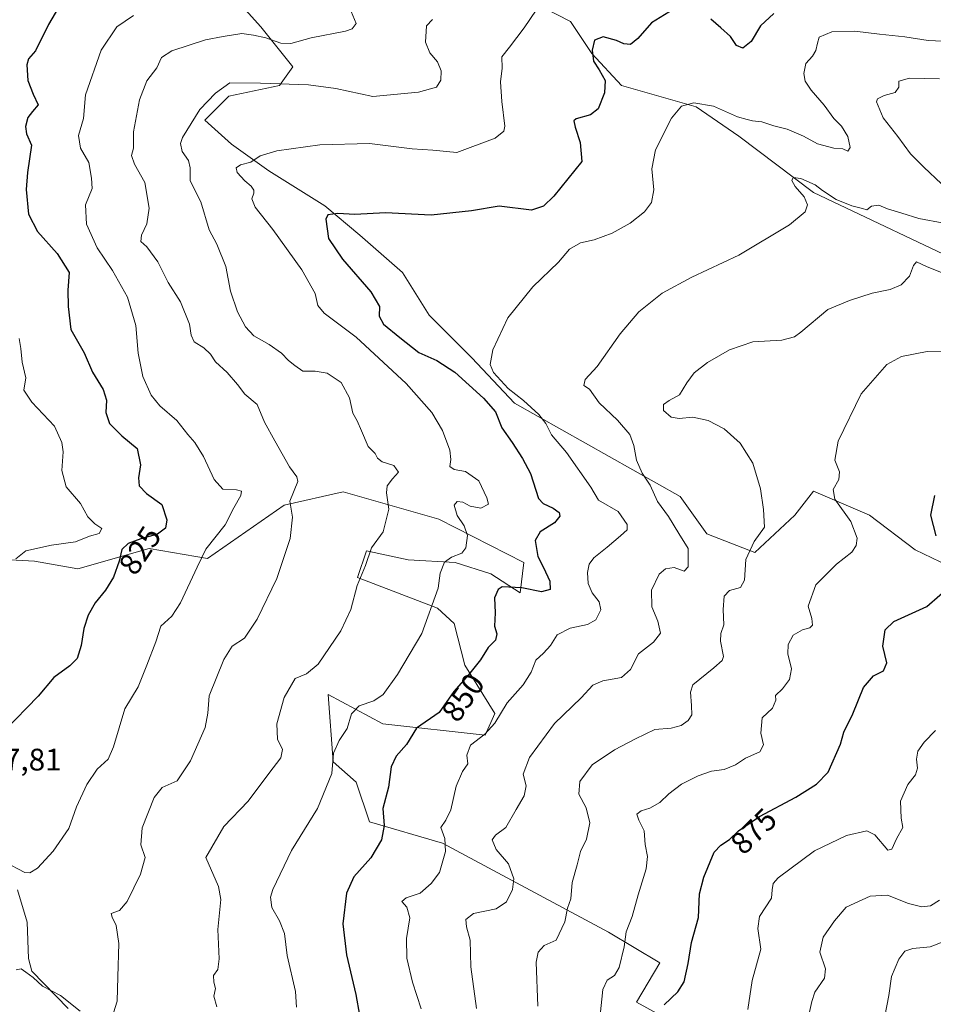
# Model space of a CAD drawing. Units: metres. Extents: x 621255 to 624714, y 4720240 to 4722614.
# Drawn here: x 622663 to 622957, y 4722012 to 4722329 of the extents above; entities that cross this region are included whole.
import ezdxf
from ezdxf.enums import TextEntityAlignment as Align

# ---------------------------------------------------------------- set-up
doc = ezdxf.new("R2010")
doc.units = ezdxf.units.M
doc.header["$MEASUREMENT"] = 0
for name, color, linetype, lineweight in [('Corriente natural lineal', 142, 'Continuous', 13), ('Cultivos herbáceos CxS', 92, 'Continuous', 0), ('Curva de nivel maestra', 30, 'Continuous', 30), ('Curva de nivel normal', 30, 'Continuous', 0), ('Matorral CxS', 135, 'Continuous', 0), ('Rótulo de curva de nivel directora', 7, 'Continuous', 0), ('Rótulo de punto de cota en terreno', 7, 'Continuous', 0)]:
    doc.layers.add(name, color=color, linetype=linetype, lineweight=lineweight)
doc.styles.add('Style-Arial', font='txt')

# ---------------------------------------------------------------- blocks, each defined once
blk = doc.blocks.new('*U6')
at = {"layer": 'Matorral CxS', "color": 135, "linetype": 'Continuous', "lineweight": 0}
for points in [[(622891.6711, 4721996.0321, 880.1306), (622861.0021, 4722012.8077, 872.1862), (622868.5675, 4722025.4917, 872.2957), (622852.0077, 4722035.3115, 867.9435), (622798.6433, 4722063.9535, 854.4096), (622775.1315, 4722070.9085, 848.4016), (622770.8377, 4722083.5923, 846.7807), (622763.4787, 4722090.1383, 844.439), (622761.8431, 4722111.8241, 841.9944), (622779.4269, 4722102.4131, 846.6494), (622812.3437, 4722098.7311, 853.9689), (622815.4099, 4722105.6869, 853.5433), (622805.8011, 4722121.2347, 848.4966), (622802.3253, 4722134.7377, 846.2502), (622797.0095, 4722139.6477, 844.9707), (622771.2475, 4722149.4677, 839.3255), (622774.1097, 4722158.0593, 839.2769), (622779.0863, 4722157.0033, 840.2798), (622787.6047, 4722155.1955, 841.9827), (622802.7347, 4722154.3775, 844.7181), (622814.1835, 4722150.6943, 847.3025), (622823.5885, 4722144.5573, 849.7992), (622824.8153, 4722154.3775, 848.5661), (622797.4199, 4722168.2873, 842.9585), (622766.6349, 4722177.0963, 836.6652), (622747.6699, 4722172.7315, 834.34), (622722.9967, 4722155.6037, 830.1758), (622704.1867, 4722158.8777, 825.3381), (622681.2869, 4722152.3307, 822.4986), (622667.3839, 4722154.7859, 820.0107), (622643.6671, 4722156.0139, 818.4939)], [(622970.3941, 4722248.5515, 863.0769), (622917.9971, 4722273.4617, 859.7978), (622893.9461, 4722291.5001, 857.3125), (622880.2025, 4722300.9487, 854.6401), (622856.1515, 4722307.8205, 851.3509), (622846.7029, 4722318.1281, 849.5519), (622839.8313, 4722328.4357, 846.7368), (622813.2033, 4722342.1793, 839.3119)], [(622725.5881, 4722343.0385, 827.4288), (622740.1903, 4722326.7181, 832.7149), (622750.4977, 4722313.8335, 837.3035), (622746.2029, 4722307.8209, 839.4363), (622729.8823, 4722304.3849, 840.1385), (622722.1513, 4722296.6543, 840.3669), (622730.7409, 4722288.9235, 842.6539), (622742.7665, 4722280.3337, 845.5102), (622760.8049, 4722269.1673, 848.7778), (622771.9713, 4722259.7185, 850.7732), (622785.7147, 4722247.6929, 852.2665), (622794.3043, 4722233.9495, 852.9022), (622808.0475, 4722220.2061, 853.9846), (622821.7909, 4722205.6035, 853.9592), (622875.0469, 4722175.5395, 861.1984), (622883.6365, 4722163.5139, 862.3834), (622899.0981, 4722157.5011, 864.903), (622911.9827, 4722169.5267, 867.003), (622917.9957, 4722177.2573, 868.2187), (622936.0341, 4722169.5267, 871.4668), (622950.6365, 4722158.3599, 873.3112), (622972.1107, 4722148.0523, 876.8255)]]:
    blk.add_polyline3d(points, dxfattribs=at)

msp = doc.modelspace()

# ---------------------------------------------------------------- linework, layer by layer
at = {"layer": 'Corriente natural lineal', "color": 142, "linetype": 'Continuous', "lineweight": 13}
msp.add_polyline3d([(622678.2101, 4722010.7401, 835.5591), (622666.4501, 4722022.8401, 833.8796), (622665.3901, 4722026.8601, 833.5761), (622665.0401, 4722038.5901, 832.3464), (622661.8301, 4722048.9501, 831.0876)], dxfattribs=at)
at = {"layer": 'Cultivos herbáceos CxS', "color": 92, "linetype": 'Continuous', "lineweight": 0}
for points in [[(622972.1107, 4722148.0523, 876.8255), (622950.6365, 4722158.3599, 873.3112), (622936.0341, 4722169.5267, 871.4668), (622917.9957, 4722177.2573, 868.2187), (622911.9827, 4722169.5267, 867.003), (622899.0981, 4722157.5011, 864.903), (622883.6365, 4722163.5139, 862.3834), (622875.0469, 4722175.5395, 861.1984), (622821.7909, 4722205.6035, 853.9592), (622808.0475, 4722220.2061, 853.9846), (622794.3043, 4722233.9495, 852.9022), (622785.7147, 4722247.6929, 852.2665), (622771.9713, 4722259.7185, 850.7732), (622760.8049, 4722269.1673, 848.7778), (622742.7665, 4722280.3337, 845.5102), (622730.7409, 4722288.9235, 842.6539), (622722.1513, 4722296.6543, 840.3669), (622729.8823, 4722304.3849, 840.1385), (622746.2029, 4722307.8209, 839.4363), (622750.4977, 4722313.8335, 837.3035), (622740.1903, 4722326.7181, 832.7149), (622725.5881, 4722343.0385, 827.4288)], [(622972.1107, 4722148.0523, 876.8255), (622950.6365, 4722158.3599, 873.3112), (622936.0341, 4722169.5267, 871.4668), (622917.9957, 4722177.2573, 868.2187), (622911.9827, 4722169.5267, 867.003), (622899.0981, 4722157.5011, 864.903), (622883.6365, 4722163.5139, 862.3834), (622875.0469, 4722175.5395, 861.1984), (622821.7909, 4722205.6035, 853.9592), (622808.0475, 4722220.2061, 853.9846), (622794.3043, 4722233.9495, 852.9022), (622785.7147, 4722247.6929, 852.2665), (622771.9713, 4722259.7185, 850.7732), (622760.8049, 4722269.1673, 848.7778), (622742.7665, 4722280.3337, 845.5102), (622730.7409, 4722288.9235, 842.6539), (622722.1513, 4722296.6543, 840.3669), (622729.8823, 4722304.3849, 840.1385), (622746.2029, 4722307.8209, 839.4363), (622750.4977, 4722313.8335, 837.3035), (622740.1903, 4722326.7181, 832.7149), (622725.5881, 4722343.0385, 827.4288)], [(622813.2033, 4722342.1793, 839.3119), (622839.8313, 4722328.4357, 846.7368), (622846.7029, 4722318.1281, 849.5519), (622856.1515, 4722307.8205, 851.3509), (622880.2025, 4722300.9487, 854.6401), (622893.9461, 4722291.5001, 857.3125), (622917.9971, 4722273.4617, 859.7978), (622970.3941, 4722248.5515, 863.0769)], [(622813.2033, 4722342.1793, 839.3119), (622839.8313, 4722328.4357, 846.7368), (622846.7029, 4722318.1281, 849.5519), (622856.1515, 4722307.8205, 851.3509), (622880.2025, 4722300.9487, 854.6401), (622893.9461, 4722291.5001, 857.3125), (622917.9971, 4722273.4617, 859.7978), (622970.3941, 4722248.5515, 863.0769)], [(622643.6671, 4722156.0139, 818.4939), (622667.3839, 4722154.7859, 820.0107), (622681.2869, 4722152.3307, 822.4986), (622704.1867, 4722158.8777, 825.3381), (622722.9967, 4722155.6037, 830.1758), (622747.6699, 4722172.7315, 834.34), (622766.6349, 4722177.0963, 836.6652), (622797.4199, 4722168.2873, 842.9585), (622824.8153, 4722154.3775, 848.5661), (622823.5885, 4722144.5573, 849.7992), (622814.1835, 4722150.6943, 847.3025), (622802.7347, 4722154.3775, 844.7181), (622787.6047, 4722155.1955, 841.9827), (622779.0863, 4722157.0033, 840.2798), (622774.1097, 4722158.0593, 839.2769), (622771.2475, 4722149.4677, 839.3255), (622797.0095, 4722139.6477, 844.9707), (622802.3253, 4722134.7377, 846.2502), (622805.8011, 4722121.2347, 848.4966), (622815.4099, 4722105.6869, 853.5433), (622812.3437, 4722098.7311, 853.9689), (622779.4269, 4722102.4131, 846.6494), (622761.8431, 4722111.8241, 841.9944), (622763.4787, 4722090.1383, 844.439), (622770.8377, 4722083.5923, 846.7807), (622775.1315, 4722070.9085, 848.4016), (622798.6433, 4722063.9535, 854.4096), (622852.0077, 4722035.3115, 867.9435), (622868.5675, 4722025.4917, 872.2957), (622861.0021, 4722012.8077, 872.1862), (622891.6711, 4721996.0321, 880.1306)], [(622643.6671, 4722156.0139, 818.4939), (622667.3839, 4722154.7859, 820.0107), (622681.2869, 4722152.3307, 822.4986), (622704.1867, 4722158.8777, 825.3381), (622722.9967, 4722155.6037, 830.1758), (622747.6699, 4722172.7315, 834.34), (622766.6349, 4722177.0963, 836.6652), (622797.4199, 4722168.2873, 842.9585), (622824.8153, 4722154.3775, 848.5661), (622823.5885, 4722144.5573, 849.7992), (622814.1835, 4722150.6943, 847.3025), (622802.7347, 4722154.3775, 844.7181), (622787.6047, 4722155.1955, 841.9827), (622779.0863, 4722157.0033, 840.2798), (622774.1097, 4722158.0593, 839.2769), (622771.2475, 4722149.4677, 839.3255), (622797.0095, 4722139.6477, 844.9707), (622802.3253, 4722134.7377, 846.2502), (622805.8011, 4722121.2347, 848.4966), (622815.4099, 4722105.6869, 853.5433), (622812.3437, 4722098.7311, 853.9689), (622779.4269, 4722102.4131, 846.6494), (622761.8431, 4722111.8241, 841.9944), (622763.4787, 4722090.1383, 844.439), (622770.8377, 4722083.5923, 846.7807), (622775.1315, 4722070.9085, 848.4016), (622798.6433, 4722063.9535, 854.4096), (622852.0077, 4722035.3115, 867.9435), (622868.5675, 4722025.4917, 872.2957), (622861.0021, 4722012.8077, 872.1862), (622891.6711, 4721996.0321, 880.1306)]]:
    msp.add_polyline3d(points, dxfattribs=at)
at = {"layer": 'Curva de nivel maestra', "color": 30, "linetype": 'Continuous', "lineweight": 30, "flags": 128}
for points, elevation in [([(622676.13, 4722334.8101), (622671.83, 4722327.4901), (622667.64, 4722318.9801), (622665.44, 4722316.3901), (622664.84, 4722314.5001), (622665.24, 4722309.4801), (622666.96, 4722305.1001), (622668.49, 4722301.6401), (622666.7, 4722299.4401), (622665.23, 4722297.5201), (622664.42, 4722294.6701), (622664.81, 4722292.3101), (622666.43, 4722288.6001), (622665.08, 4722279.8101), (622664.62, 4722274.3901), (622665.39, 4722266.4001), (622668.32, 4722260.8401), (622674.63, 4722253.7901), (622678.48, 4722247.6601), (622678.05, 4722242.0201), (622678.22, 4722236.7701), (622679.05, 4722229.3701), (622683.3, 4722221.7601), (622686.04, 4722215.5901), (622689.44, 4722210.0101), (622690.51, 4722206.5401), (622690.33, 4722202.5701), (622691.44, 4722199.1001), (622695.49, 4722195.0601), (622700.38, 4722191.0501), (622701.5, 4722185.7401), (622700.82, 4722181.6301), (622701, 4722178.9501), (622703.39, 4722176.5801), (622708.27, 4722172.9601), (622709.94, 4722168.0501), (622709.52, 4722165.3801), (622706.89, 4722163.4901), (622701.59, 4722161.9901), (622697.52, 4722160.4301), (622695.47, 4722158.4801), (622694.57, 4722154.7301), (622692.75, 4722149.6601), (622690.18, 4722145.3801), (622686.84, 4722141.3801), (622684.6, 4722137.3801), (622683.23, 4722133.0501), (622682.34, 4722127.6501), (622681.12, 4722123.4501), (622678.73, 4722121.0501), (622673.58, 4722117.3401), (622668.52, 4722111.2901), (622657.72, 4722100.1201)], 825), ([(622872.84, 4722332.3301), (622865.84, 4722328.0601), (622861.5, 4722322.9801), (622859.12, 4722321.0701), (622856.98, 4722321.2201), (622854.57, 4722322.3501), (622850.3, 4722323.5401), (622847.52, 4722322.4301), (622846.74, 4722319.2601), (622847.18, 4722315.6701), (622849.06, 4722312.9301), (622850.96, 4722309.4401), (622850.74, 4722305.4601), (622848.65, 4722300.3201), (622846.26, 4722298.4201), (622841.63, 4722297.1301), (622840.92, 4722296.4601), (622841.31, 4722294.4301), (622842.93, 4722289.5001), (622843.41, 4722283.3601), (622834.4, 4722272.2801), (622831.12, 4722268.9601), (622827.28, 4722267.7201), (622816.81, 4722269.0201), (622807.95, 4722267.5501), (622794.96, 4722266.1601), (622780.32, 4722266.8401), (622770.43, 4722266.2801), (622764.98, 4722266.6401), (622761.72, 4722266.2001), (622761.06, 4722264.8401), (622761.55, 4722261.6901), (622761.9, 4722258.6401), (622766.46, 4722251.9801), (622775.54, 4722241.4001), (622778.36, 4722236.7301), (622778.28, 4722233.6201), (622779.59, 4722230.9801), (622784.84, 4722226.7801), (622791.02, 4722221.8701), (622796.84, 4722219.3001), (622802.58, 4722215.5401), (622811.85, 4722207.2401), (622815.62, 4722202.7701), (622817.72, 4722197.6801), (622821, 4722192.9601), (622824.32, 4722187.8301), (622826.96, 4722182.9501), (622829.48, 4722174.9101), (622831.03, 4722173.2801), (622834.25, 4722171.7701), (622836.1, 4722170.4601), (622836.32, 4722169.2201), (622834.6, 4722167.1401), (622830.03, 4722164.2201), (622828.42, 4722161.4201), (622829.3, 4722156.3001), (622831.16, 4722152.7401), (622833.18, 4722148.3001), (622833.28, 4722145.6101), (622830.42, 4722144.8401), (622824.1, 4722146.1601), (622817.85, 4722146.4801), (622816.57, 4722145.6701), (622815.38, 4722142.9401), (622815.54, 4722138.1201), (622815.34, 4722133.8301), (622816.1, 4722131.3801), (622815.66, 4722129.3801), (622813.31, 4722127.0001), (622810.83, 4722122.9901), (622806.97, 4722118.1701), (622802.26, 4722112.8501), (622797.54, 4722106.0601), (622790.23, 4722101.0601), (622787.03, 4722095.7901), (622783.7, 4722091.9801), (622782.1, 4722088.5501), (622781.27, 4722082.0201), (622779.42, 4722075.1301), (622779.8, 4722069.6301), (622779.03, 4722065.0601), (622775.52, 4722059.2501), (622770.09, 4722053.1601), (622767.69, 4722047.9201), (622766.59, 4722038.0601), (622767.68, 4722028.0701), (622770.74, 4722015.2901), (622771.91, 4722008.6801)], 850), ([(622905.21, 4722331.0301), (622900.97, 4722327.0301), (622897.9, 4722322.0301), (622895.28, 4722319.8601), (622893.23, 4722320.7501), (622891.27, 4722323.6301), (622888.17, 4722326.3701), (622884.95, 4722329.2001)], 850), ([(622957.44, 4722162.9601), (622955.73, 4722169.5901), (622957.03, 4722175.8701)], 875), ([(622869.93, 4722011.9401), (622874.29, 4722016.1001), (622876.36, 4722019.3601), (622877.63, 4722025.2601), (622878.75, 4722032.0701), (622881.02, 4722040.0701), (622881.27, 4722047.7201), (622882.68, 4722053.0601), (622886.04, 4722061.0601), (622888.13, 4722063.3301), (622890.96, 4722065.2101), (622893.83, 4722068.0001), (622900.61, 4722072.6301), (622912.29, 4722078.7801), (622918.94, 4722082.9701), (622922.71, 4722086.8401), (622926.71, 4722095.9001), (622927.73, 4722099.7501), (622930.6, 4722105.6601), (622934.04, 4722114.0701), (622937.28, 4722117.8201), (622940.5, 4722119.4901), (622941.54, 4722122.0501), (622940.31, 4722127.3801), (622941.02, 4722132.6701), (622943.77, 4722135.3001), (622954.41, 4722140.1201), (622962.82, 4722147.4601)], 875)]:
    msp.add_lwpolyline(points, dxfattribs=dict(at, elevation=elevation))
at = {"layer": 'Curva de nivel normal', "color": 30, "linetype": 'Continuous', "lineweight": 0, "flags": 128}
for points, elevation in [([(622769.25, 4722331.6701), (622770.85, 4722327.8401), (622769.54, 4722326.0301), (622767.4, 4722325.3201), (622756.4, 4722323.1501), (622749.81, 4722321.3801), (622746.55, 4722321.4301), (622741.73, 4722323.1801), (622737.82, 4722324.0001), (622734.08, 4722324.5701), (622728.01, 4722323.5801), (622722.31, 4722322.5001), (622711.56, 4722319.0101), (622708.2, 4722316.8801), (622706.69, 4722313.5001), (622703.52, 4722309.4001), (622701.1, 4722303.2801), (622699.21, 4722292.9201), (622699.16, 4722287.6901), (622698.51, 4722285.3101), (622699.5, 4722282.4801), (622702.81, 4722276.6401), (622704.22, 4722268.3601), (622703.52, 4722263.3601), (622701.78, 4722259.7001), (622701.52, 4722257.5901), (622703.53, 4722255.9501), (622707.08, 4722251.1401), (622710.31, 4722244.4901), (622714.37, 4722238.2201), (622717.25, 4722231.0301), (622717.73, 4722227.4801), (622718.75, 4722225.3701), (622721.84, 4722223.3701), (622723.92, 4722221.3301), (622725.57, 4722218.9301), (622729.3, 4722215.5101), (622732.66, 4722211.6101), (622735, 4722208.5401), (622738.94, 4722205.1301), (622741.32, 4722199.5101), (622744.67, 4722193.5201), (622749.38, 4722185.1701), (622751.79, 4722181.9501), (622752.02, 4722180.4401), (622749.5, 4722174.0201), (622750.38, 4722168.9201), (622749.62, 4722162.0201), (622745.35, 4722149.2201), (622739, 4722136.1001), (622734.86, 4722129.9801), (622730.89, 4722127.4201), (622728.28, 4722123.1401), (622723.57, 4722111.4401), (622723.14, 4722105.8101), (622722.22, 4722101.2401), (622717.59, 4722090.4701), (622713.2, 4722084.0801), (622708.47, 4722081.9401), (622705.81, 4722078.6901), (622702.01, 4722068.9501), (622701.6, 4722063.4101), (622703, 4722059.4001), (622701.5, 4722054.0601), (622697.15, 4722045.2101), (622694.7, 4722042.3301), (622691.96, 4722041.4001), (622692.31, 4722040.2101), (622693.57, 4722037.4501), (622694.45, 4722031.6601), (622694.14, 4722021.0201), (622693.97, 4722013.1101), (622692.81, 4722009.3901)], 835), ([(622751.62, 4722011.2001), (622751.27, 4722016.2501), (622748.63, 4722027.8601), (622747.73, 4722034.9601), (622746.2, 4722038.9501), (622743.67, 4722043.2901), (622743.31, 4722046.5701), (622744.01, 4722049.1301), (622750.08, 4722061.6901), (622758.4, 4722075.1301), (622763.06, 4722086.3901), (622763.56, 4722093.0001), (622765.35, 4722097.0301), (622767.95, 4722100.9001), (622769.37, 4722105.5701), (622771.85, 4722108.1801), (622776.51, 4722109.8401), (622779.51, 4722111.8401), (622784.18, 4722118.2701), (622791.98, 4722131.4301), (622797.27, 4722146.0501), (622797.85, 4722150.9401), (622799.25, 4722154.3901), (622801.55, 4722156.0401), (622804.81, 4722157.3201), (622806.16, 4722159.0401), (622806.63, 4722162.9901), (622805.56, 4722166.1601), (622803.34, 4722169.4901), (622802.41, 4722172.8301), (622803.33, 4722173.9401), (622805.18, 4722173.7401), (622807.49, 4722172.5101), (622810.95, 4722171.8401), (622813.45, 4722173.1301), (622812.9, 4722175.1001), (622810.26, 4722180.6001), (622806.01, 4722183.6401), (622802.37, 4722184.2401), (622801, 4722185.2001), (622801.33, 4722187.5301), (622800.94, 4722190.4701), (622798.58, 4722196.8001), (622795.23, 4722202.5701), (622786.89, 4722211.9301), (622770.8, 4722226.8901), (622760.58, 4722234.5401), (622758.49, 4722237.0401), (622757.69, 4722240.8801), (622753.38, 4722248.5601), (622744.04, 4722261.5201), (622738.29, 4722268.6701), (622737.25, 4722271.3601), (622737.94, 4722273.1501), (622737.86, 4722274.2101), (622737.04, 4722275.4701), (622735.02, 4722277.2001), (622732.6, 4722279.8801), (622732.24, 4722281.3601), (622733.66, 4722282.3201), (622736.96, 4722283.1901), (622739.95, 4722285.1601), (622745.29, 4722286.8501), (622759.18, 4722288.7501), (622775.09, 4722289.1801), (622788.84, 4722287.4301), (622795.47, 4722287.0801), (622803.18, 4722286.2601), (622815.57, 4722290.8601), (622818.35, 4722293.1301), (622818.62, 4722294.7601), (622817.65, 4722302.7101), (622817.32, 4722309.0301), (622817.82, 4722313.3801), (622817.74, 4722317.0901), (622820.13, 4722320.2201), (622824.9, 4722326.3901), (622828.78, 4722332.1301)], 845), ([(622657.69, 4722058.0201), (622664.19, 4722054.6001), (622665.83, 4722054.4401), (622668.36, 4722056.0001), (622673.32, 4722061.4001), (622678.4, 4722068.6801), (622680.91, 4722075.6401), (622684.22, 4722082.8401), (622687.48, 4722087.8601), (622691.04, 4722091.0001), (622692.78, 4722095.0501), (622696.4, 4722107.2801), (622700.7, 4722114.2701), (622703.48, 4722121.2901), (622706.36, 4722128.7801), (622707.97, 4722133.7901), (622711.48, 4722137.0801), (622714.3, 4722141.4001), (622719.63, 4722152.7901), (622722.46, 4722158.6701), (622728.68, 4722166.4801), (622731.5, 4722171.9601), (622733.71, 4722175.8601), (622733.96, 4722177.3001), (622732.34, 4722177.7101), (622727.92, 4722177.9701), (622725.18, 4722181.0201), (622721.73, 4722188.4501), (622718.94, 4722192.9701), (622716.63, 4722195.5401), (622713.11, 4722200.0301), (622707.68, 4722204.8001), (622704.91, 4722208.1601), (622702.2, 4722214.1801), (622700.65, 4722221.7001), (622699.96, 4722230.6001), (622697.24, 4722239.7601), (622692.48, 4722248.3201), (622687.48, 4722255.6401), (622684.04, 4722263.2201), (622683.79, 4722269.4101), (622685.95, 4722274.6901), (622685.68, 4722278.0301), (622684.87, 4722283.1101), (622682.19, 4722287.7001), (622681.47, 4722291.7801), (622683.09, 4722297.2301), (622683.75, 4722304.8401), (622688.82, 4722319.2301), (622693.88, 4722326.7401), (622699.22, 4722330.3901)], 830), ([(622795.36, 4722329.1401), (622793.42, 4722327.1001), (622793.17, 4722321.8001), (622794.55, 4722318.3601), (622797.02, 4722315.4201), (622798.22, 4722312.5301), (622798.1, 4722309.5401), (622796.69, 4722307.3501), (622790.85, 4722305.7401), (622776.18, 4722304.3401), (622764.3, 4722306.8401), (622755.5, 4722308.0301), (622740.02, 4722308.5701), (622730.14, 4722308.6801), (622725.58, 4722305.4001), (622720.55, 4722300.0801), (622714.95, 4722291.1501), (622714.3, 4722289.1301), (622714.81, 4722286.6501), (622716.84, 4722283.6801), (622717.41, 4722281.3701), (622717.48, 4722277.1101), (622720.87, 4722270.4301), (622723.56, 4722261.3901), (622725.98, 4722256.8301), (622728.87, 4722249.5701), (622730.39, 4722241.6401), (622732.67, 4722235.0401), (622735.27, 4722230.1301), (622737.92, 4722227.3001), (622742.85, 4722224.5301), (622746.81, 4722221.7301), (622749.03, 4722219.3601), (622751.14, 4722217.6901), (622753.63, 4722215.9101), (622757.66, 4722215.9201), (622761.51, 4722215.3001), (622766, 4722212.2801), (622768.7, 4722207.3101), (622769.76, 4722202.4401), (622771.12, 4722199.9601), (622772.59, 4722196.7301), (622774.67, 4722191.6601), (622776.92, 4722189.4501), (622777.72, 4722187.9201), (622779.23, 4722186.7701), (622783, 4722185.5301), (622784.47, 4722183.4401), (622782.55, 4722181.2701), (622780.81, 4722178.9501), (622780.61, 4722176.7201), (622781.3, 4722171.4801), (622779.57, 4722164.1601), (622775.74, 4722159.0501), (622773.81, 4722153.3801), (622771.2, 4722146.9001), (622769.14, 4722139.2101), (622765.88, 4722132.2901), (622758.65, 4722121.6301), (622754.88, 4722118.4501), (622751.25, 4722117.0201), (622747.72, 4722110.8401), (622745.32, 4722102.3901), (622745.57, 4722097.4601), (622747.15, 4722094.1001), (622746.58, 4722091.4401), (622742.74, 4722086.3701), (622736.08, 4722077.5601), (622728.24, 4722069.3101), (622722.46, 4722059.3901), (622726.54, 4722050.1001), (622727.3, 4722045.8501), (622726.36, 4722036.1601), (622726.73, 4722026.7201), (622726.28, 4722023.3701), (622724.98, 4722021.3601), (622725.05, 4722019.2201), (622725.59, 4722017.2601), (622725.03, 4722014.7101), (622726.05, 4722011.3101)], 840), ([(622791.72, 4722010.6801), (622788.97, 4722019.2201), (622787.12, 4722027.0001), (622787.08, 4722033.3601), (622788.1, 4722039.9801), (622787.11, 4722043.3601), (622785.58, 4722045.2501), (622786.95, 4722046.4201), (622791.41, 4722047.9001), (622794.94, 4722051.0601), (622797.6, 4722054.5401), (622799.6, 4722061.3101), (622799.35, 4722065.5401), (622798.04, 4722069.0601), (622799.65, 4722071.3801), (622801.26, 4722074.6801), (622802.98, 4722082.3801), (622805.04, 4722087.0601), (622806.73, 4722089.5501), (622806.42, 4722092.3601), (622807.63, 4722095.5501), (622812.19, 4722099.1201), (622815.4, 4722102.6601), (622819.37, 4722109.1201), (622824.61, 4722114.9801), (622827.09, 4722119.0701), (622828.69, 4722122.9001), (622831.09, 4722125.1001), (622833.32, 4722127.6401), (622835.52, 4722131.0501), (622839.66, 4722133.2401), (622845.26, 4722134.3701), (622847.95, 4722135.8801), (622849.6, 4722139.0701), (622848.97, 4722141.6901), (622846.74, 4722144.5801), (622845.52, 4722147.5901), (622845.3, 4722151.1401), (622845.84, 4722153.8201), (622847.32, 4722155.8201), (622851.55, 4722159.2801), (622855.89, 4722162.8801), (622858.01, 4722164.8901), (622858.02, 4722166.5901), (622855.17, 4722170.7501), (622848.8, 4722174.3401), (622846.33, 4722178.5401), (622838.54, 4722189.7401), (622833.64, 4722195.3801), (622831.86, 4722199.0201), (622829.65, 4722201.9301), (622824.62, 4722206.4601), (622819.73, 4722210.3101), (622815.02, 4722215.4601), (622813.96, 4722218.0801), (622814.81, 4722222.8001), (622819.64, 4722233.0401), (622827.7, 4722243.1001), (622835.89, 4722250.9701), (622839.46, 4722255.2201), (622842.99, 4722257.1601), (622847.46, 4722258.2101), (622853.17, 4722260.3301), (622858.98, 4722263.5301), (622863.55, 4722267.1701), (622865.82, 4722270.2401), (622866.56, 4722274.2401), (622865.92, 4722281.0201), (622867.1, 4722287.1101), (622872.24, 4722297.3601), (622875.49, 4722301.2201), (622879.5, 4722302.2201), (622885.76, 4722301.1901), (622893.51, 4722297.8001), (622896.66, 4722296.8601), (622898.38, 4722296.4301), (622901.31, 4722296.1601), (622905.16, 4722294.8801), (622909.49, 4722293.7901), (622914.75, 4722291.5701), (622919.21, 4722289.1101), (622924.5, 4722287.7001), (622927.39, 4722287.4101), (622929.04, 4722286.6801), (622929.8, 4722287.8701), (622929.04, 4722291.4201), (622926.93, 4722294.7901), (622924.47, 4722297.2401), (622921.4, 4722301.5101), (622917.26, 4722306.3801), (622915.26, 4722309.2801), (622914.82, 4722311.6801), (622915.56, 4722314.9501), (622917.65, 4722317.2701), (622918.7, 4722319.1001), (622919.22, 4722321.4301), (622919.82, 4722323.4001), (622923.84, 4722325.0801), (622931.27, 4722325.2801), (622939.25, 4722324.3401), (622947.4, 4722323.5401), (622954.88, 4722322.3801), (622961.98, 4722322.0201)], 855), ([(622959.2, 4722276.1601), (622953.5, 4722281.5801), (622949.18, 4722285.8501), (622945.08, 4722291.4801), (622940.4, 4722297.3901), (622938.2, 4722302.5901), (622938.61, 4722303.5901), (622940.71, 4722304.6301), (622944.26, 4722305.5901), (622945.38, 4722307.3601), (622945.44, 4722309.2201), (622948.88, 4722310.2101), (622958.5, 4722310.0401)], 860), ([(622809.57, 4722010.7401), (622807.75, 4722024.1501), (622807.56, 4722032.7601), (622806.33, 4722037.0701), (622806.15, 4722039.4201), (622808.63, 4722041.3601), (622815.84, 4722042.8501), (622819.2, 4722045.1001), (622821.09, 4722049.0501), (622821.56, 4722052.5301), (622819.84, 4722057.3201), (622815.92, 4722061.9601), (622814.61, 4722065.0501), (622815.7, 4722066.5901), (622819.04, 4722069.0301), (622822.3, 4722074.8601), (622824.84, 4722079.2801), (622825.52, 4722082.4301), (622824.56, 4722086.2101), (622826.55, 4722091.5801), (622834.63, 4722102.4801), (622843.18, 4722110.7201), (622847.01, 4722114.8601), (622850.16, 4722116.2501), (622856.17, 4722117.3601), (622859.13, 4722119.8401), (622861.68, 4722124.9101), (622866.47, 4722128.6701), (622868.7, 4722131.6201), (622867.89, 4722135.4601), (622865.96, 4722140.0101), (622865.81, 4722145.4601), (622868.36, 4722150.5301), (622870.34, 4722152.2801), (622873.14, 4722152.6801), (622876.36, 4722151.5601), (622877.6, 4722152.9401), (622877.61, 4722158.7801), (622874.66, 4722163.7101), (622871.34, 4722169.0901), (622867.81, 4722173.9601), (622865.38, 4722179.2501), (622862.82, 4722183.0301), (622861.01, 4722187.2201), (622860.12, 4722191.9901), (622858.85, 4722195.5401), (622854.9, 4722200.1401), (622849.05, 4722205.7601), (622845.87, 4722210.0701), (622844.05, 4722211.2701), (622844.56, 4722213.2001), (622848.35, 4722217.3701), (622855.79, 4722227.9501), (622861.74, 4722235.0101), (622869.24, 4722241.0201), (622878.8, 4722246.1601), (622893.9, 4722253.2801), (622910.23, 4722262.9601), (622915.29, 4722267.2201), (622916.04, 4722269.4101), (622914.96, 4722271.9701), (622912.09, 4722275.3501), (622910.99, 4722277.2701), (622911.43, 4722278.2201), (622913.88, 4722277.9001), (622918.55, 4722275.9101), (622920.9, 4722274.0201), (622925.25, 4722271.1301), (622930.34, 4722269.1301), (622933.74, 4722268.2701), (622935.18, 4722267.8401), (622936.59, 4722269.0601), (622939.02, 4722269.3101), (622941.74, 4722268.1001), (622946.42, 4722266.7301), (622951.86, 4722265.0301), (622959.94, 4722263.5301)], 860), ([(622829.24, 4722011.5101), (622828.78, 4722025.7301), (622829.38, 4722028.9501), (622831.36, 4722031.0401), (622835.16, 4722032.7301), (622837.94, 4722038.7301), (622838.79, 4722043.0601), (622839.88, 4722046.0601), (622840.38, 4722051.3901), (622841.89, 4722057.0601), (622842.96, 4722061.3201), (622844.96, 4722065.3201), (622846.05, 4722070.5201), (622844.86, 4722075.3801), (622842.44, 4722079.8001), (622842.82, 4722083.8301), (622846.8, 4722089.2201), (622853.91, 4722094.0501), (622860.7, 4722097.5401), (622866.96, 4722100.5801), (622872.17, 4722101.0601), (622875.45, 4722101.9001), (622877.62, 4722103.4401), (622878.83, 4722105.2801), (622878.75, 4722108.3001), (622878.38, 4722112.6001), (622879.15, 4722114.9701), (622885.93, 4722120.4401), (622888.63, 4722122.7601), (622889, 4722124.0601), (622888.07, 4722129.0501), (622888.16, 4722131.5301), (622889.14, 4722134.3101), (622888.9, 4722139.2301), (622889.27, 4722143.5101), (622890.93, 4722145.3101), (622894.49, 4722146.3001), (622895.79, 4722148.6001), (622896.16, 4722155.3401), (622898.85, 4722161.1201), (622902.19, 4722165.7101), (622901.9, 4722171.3901), (622900.88, 4722178.0001), (622898.45, 4722186.3401), (622894.42, 4722192.7101), (622889.21, 4722197.4001), (622884.04, 4722200.0001), (622879.15, 4722201.0801), (622874.79, 4722200.6701), (622872.22, 4722201.0901), (622869.73, 4722203.2001), (622869.74, 4722205.2101), (622871.56, 4722206.5101), (622874.84, 4722208.2601), (622877.19, 4722212.1301), (622879.58, 4722215.3801), (622883.85, 4722218.6701), (622890.9, 4722222.8001), (622898.47, 4722225.3601), (622907.84, 4722225.9101), (622911.86, 4722227.0001), (622913.93, 4722228.4901), (622922.58, 4722235.8001), (622929.53, 4722238.6801), (622936.83, 4722241.0001), (622942.68, 4722242.2401), (622946.22, 4722243.6601), (622948.84, 4722246.4801), (622950.16, 4722249.8801), (622951.13, 4722251.1201), (622954.33, 4722249.5601), (622965.99, 4722244.8801)], 865), ([(622662.41, 4722226.4001), (622663, 4722223.1601), (622663.34, 4722218.8501), (622664.59, 4722213.7701), (622663.96, 4722209.8101), (622666.47, 4722205.9501), (622673.78, 4722198.1601), (622676.12, 4722192.9401), (622676.58, 4722189.9701), (622676.18, 4722183.9001), (622677.58, 4722178.6501), (622682.12, 4722173.3001), (622684.54, 4722169.0601), (622686.73, 4722166.8101), (622689.04, 4722165.2701), (622688.1, 4722163.6801), (622685.06, 4722162.7701), (622680.52, 4722160.9301), (622672.86, 4722159.9301), (622664.52, 4722158.1101), (622661.33, 4722155.5501)], 820), ([(622963.66, 4722222.5001), (622954.5, 4722222.2401), (622946.31, 4722220.6801), (622941.59, 4722218.0601), (622933.32, 4722208.5701), (622925.92, 4722193.4201), (622924.81, 4722187.2201), (622926.38, 4722183.5101), (622926.09, 4722181.0001), (622924.27, 4722177.8001), (622924.89, 4722174.7501), (622930, 4722167.4701), (622932.06, 4722162.1801), (622931.74, 4722159.8101), (622930.27, 4722157.6901), (622925.37, 4722153.7701), (622918.69, 4722147.1801), (622916.22, 4722140.3101), (622917.41, 4722136.2901), (622917.65, 4722134.1801), (622916.83, 4722133.2901), (622914.47, 4722132.6501), (622911.47, 4722130.9401), (622909.78, 4722127.9701), (622909.68, 4722124.9001), (622910.89, 4722120.1101), (622910.28, 4722116.6701), (622908.03, 4722113.6201), (622905.75, 4722111.5501), (622905.85, 4722110.0401), (622904.8, 4722107.4601), (622901.48, 4722104.3101), (622901.05, 4722099.4301), (622901.91, 4722095.6701), (622900.74, 4722093.3901), (622896.08, 4722091.3401), (622892.88, 4722089.2101), (622889.21, 4722087.6701), (622885.15, 4722087.1301), (622880.82, 4722085.7001), (622875.5, 4722082.9501), (622871.43, 4722079.9201), (622868.54, 4722077.1301), (622865.28, 4722075.3001), (622862.51, 4722074.4001), (622861.18, 4722073.2801), (622861.77, 4722071.3801), (622863.49, 4722068.0001), (622863.78, 4722063.5301), (622864.56, 4722059.6601), (622864.18, 4722055.7101), (622861.54, 4722047.3801), (622859.59, 4722040.3701), (622857.73, 4722035.5001), (622857.08, 4722030.6201), (622855.42, 4722023.9501), (622853.92, 4722021.3701), (622851.54, 4722019.9201), (622850.22, 4722016.8701), (622849.36, 4722008.5901)], 870), ([(622957.24, 4722100.3001), (622953.61, 4722096.4701), (622951.53, 4722093.5901), (622951.15, 4722091.0401), (622951.45, 4722088.1301), (622950.78, 4722085.9401), (622948.34, 4722082.8601), (622945.95, 4722077.4801), (622946.21, 4722072.0801), (622946.71, 4722069.0601), (622944.73, 4722065.3901), (622943.19, 4722062.0801), (622941.87, 4722061.7901), (622937.67, 4722066.6801), (622935.1, 4722067.9501), (622928.64, 4722066.4701), (622918.3, 4722061.5401), (622906.64, 4722052.8501), (622904.99, 4722050.9701), (622904.67, 4722049.0101), (622904.45, 4722046.3001), (622900.59, 4722040.4001), (622900.09, 4722036.5801), (622901.04, 4722029.8601), (622898.24, 4722019.8101), (622896.84, 4722010.5101)], 880), ([(622916.33, 4722008.2001), (622917.39, 4722013.0701), (622918.4, 4722016.0701), (622921.48, 4722020.6001), (622921.81, 4722023.5101), (622920.02, 4722028.9301), (622921.1, 4722033.7201), (622924.72, 4722039.0301), (622928.47, 4722043.4101), (622936.16, 4722046.9201), (622941.83, 4722047.2801), (622948.49, 4722044.5801), (622952.84, 4722043.5301), (622955.58, 4722043.8201), (622958.56, 4722045.6901)], 885), ([(622960.18, 4722032.4301), (622955.55, 4722030.6201), (622949.98, 4722030.1201), (622947.4, 4722029.2201), (622945.48, 4722026.6401), (622943.12, 4722021.0501), (622942.18, 4722014.9801), (622940.88, 4722008.3501), (622940.65, 4722004.2101), (622939.62, 4721997.4901), (622937.22, 4721990.9701), (622935.18, 4721987.5001), (622935.22, 4721984.8601), (622938.24, 4721980.1401), (622945.4, 4721970.4801), (622949.92, 4721960.5601), (622953.6, 4721951.7001), (622958.7, 4721933.8501)], 890), ([(622682.06, 4722009.9401), (622675.66, 4722014.9201), (622669.87, 4722017.9601), (622666.87, 4722020.8001), (622664.55, 4722022.4901), (622663.04, 4722023.5501), (622661.42, 4722023.2301)], 835)]:
    msp.add_lwpolyline(points, dxfattribs=dict(at, elevation=elevation))
at = {"layer": 'Matorral CxS', "color": 135, "linetype": 'Continuous', "lineweight": 0}
for points in [[(622972.1107, 4722148.0523, 876.8255), (622950.6365, 4722158.3599, 873.3112), (622936.0341, 4722169.5267, 871.4668), (622917.9957, 4722177.2573, 868.2187), (622911.9827, 4722169.5267, 867.003), (622899.0981, 4722157.5011, 864.903), (622883.6365, 4722163.5139, 862.3834), (622875.0469, 4722175.5395, 861.1984), (622821.7909, 4722205.6035, 853.9592), (622808.0475, 4722220.2061, 853.9846), (622794.3043, 4722233.9495, 852.9022), (622785.7147, 4722247.6929, 852.2665), (622771.9713, 4722259.7185, 850.7732), (622760.8049, 4722269.1673, 848.7778), (622742.7665, 4722280.3337, 845.5102), (622730.7409, 4722288.9235, 842.6539), (622722.1513, 4722296.6543, 840.3669), (622729.8823, 4722304.3849, 840.1385), (622746.2029, 4722307.8209, 839.4363), (622750.4977, 4722313.8335, 837.3035), (622740.1903, 4722326.7181, 832.7149), (622725.5881, 4722343.0385, 827.4288)], [(622813.2033, 4722342.1793, 839.3119), (622839.8313, 4722328.4357, 846.7368), (622846.7029, 4722318.1281, 849.5519), (622856.1515, 4722307.8205, 851.3509), (622880.2025, 4722300.9487, 854.6401), (622893.9461, 4722291.5001, 857.3125), (622917.9971, 4722273.4617, 859.7978), (622970.3941, 4722248.5515, 863.0769)], [(622643.6671, 4722156.0139, 818.4939), (622667.3839, 4722154.7859, 820.0107), (622681.2869, 4722152.3307, 822.4986), (622704.1867, 4722158.8777, 825.3381), (622722.9967, 4722155.6037, 830.1758), (622747.6699, 4722172.7315, 834.34), (622766.6349, 4722177.0963, 836.6652), (622797.4199, 4722168.2873, 842.9585), (622824.8153, 4722154.3775, 848.5661), (622823.5885, 4722144.5573, 849.7992), (622814.1835, 4722150.6943, 847.3025), (622802.7347, 4722154.3775, 844.7181), (622787.6047, 4722155.1955, 841.9827), (622779.0863, 4722157.0033, 840.2798), (622774.1097, 4722158.0593, 839.2769), (622771.2475, 4722149.4677, 839.3255), (622797.0095, 4722139.6477, 844.9707), (622802.3253, 4722134.7377, 846.2502), (622805.8011, 4722121.2347, 848.4966), (622815.4099, 4722105.6869, 853.5433), (622812.3437, 4722098.7311, 853.9689), (622779.4269, 4722102.4131, 846.6494), (622761.8431, 4722111.8241, 841.9944), (622763.4787, 4722090.1383, 844.439), (622770.8377, 4722083.5923, 846.7807), (622775.1315, 4722070.9085, 848.4016), (622798.6433, 4722063.9535, 854.4096), (622852.0077, 4722035.3115, 867.9435), (622868.5675, 4722025.4917, 872.2957), (622861.0021, 4722012.8077, 872.1862), (622891.6711, 4721996.0321, 880.1306)]]:
    msp.add_polyline3d(points, dxfattribs=at)

# ---------------------------------------------------------------- block references
msp.add_blockref('*U6', (0, 0), dxfattribs=at)

# ---------------------------------------------------------------- texts
at = {"layer": 'Rótulo de curva de nivel directora', "color": 7, "linetype": 'Continuous', "lineweight": 0, "style": 'Style-Arial'}
for s, rotation, p in [('825', 56.651481, (622701.2571, 4722158.23)), ('850', 55.195154, (622805.1934, 4722110.8863)), ('875', 44.19016, (622898.716, 4722067.841))]:
    msp.add_text(s, height=7, rotation=rotation, dxfattribs=at).set_placement(p, align=Align.MIDDLE_CENTER)
at = {"layer": 'Rótulo de punto de cota en terreno', "color": 7, "linetype": 'Continuous', "lineweight": 0, "style": 'Style-Arial'}
msp.add_text('827,81', height=7, dxfattribs=at).set_placement((622646.9178, 4722087.3878))

doc.saveas('drawing.dxf')
